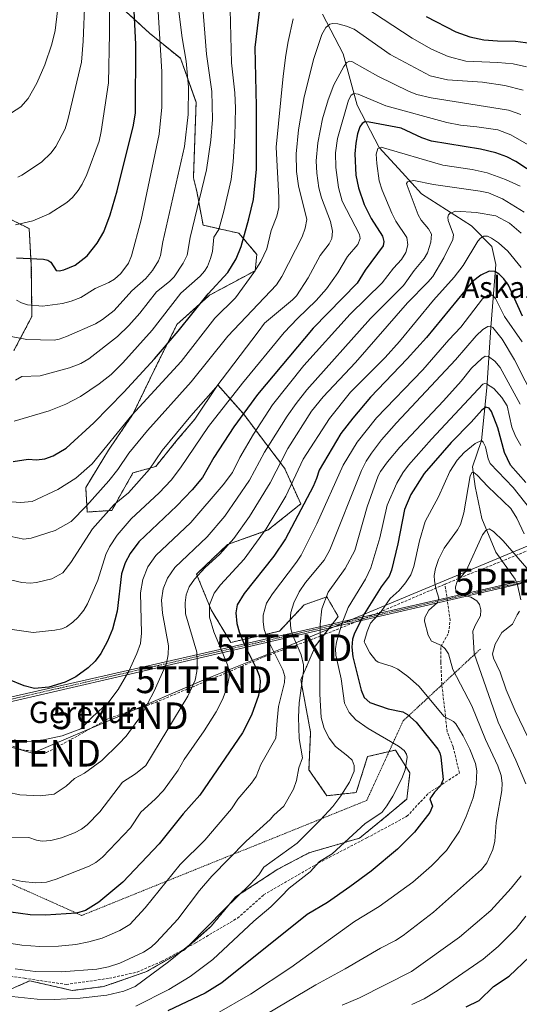
# Model space of a CAD drawing. Units: metres. Extents: x 647735 to 651182, y 4760099 to 4762486.
# Drawn here: x 648331 to 648518, y 4760477 to 4760846 of the extents above; entities that cross this region are included whole.
import ezdxf
from ezdxf.enums import TextEntityAlignment as Align

# ---------------------------------------------------------------- set-up
doc = ezdxf.new("R2010")
doc.units = ezdxf.units.M
doc.header["$MEASUREMENT"] = 0
for name, pattern in [('TRAZO_Y_PUNTO', [1, 0.5, -0.25, 0, -0.25]), ('TRAZOS', [0.75, 0.5, -0.25]), ('TRAZOSX2', [1.5, 1, -0.5])]:
    doc.linetypes.add(name, pattern=pattern)
doc.layers.get('0').update_dxf_attribs({"lineweight": 5})
for name, color, linetype, lineweight in [('Alambrada', 19, 'TRAZOS', 0), ('Arbolado forestal', 92, 'TRAZOS', 0), ('Arbolado forestal CxS', 92, 'Continuous', 0), ('Corriente artificial Cxs', 5, 'Continuous', 13), ('Corriente artificial eje', 142, 'TRAZO_Y_PUNTO', 0), ('Corriente artificial superficial', 5, 'Continuous', 13), ('Corriente natural lineal', 142, 'Continuous', 13), ('Curva de nivel maestra', 36, 'Continuous', 30), ('Curva de nivel normal', 36, 'Continuous', 0), ('Pastizal CxS', 92, 'Continuous', 0), ('Punto fluvial boca hidrográfica', 7, 'Continuous', 0), ('Senda', 19, 'TRAZOSX2', 0), ('Tendido', 6, 'Continuous', 0), ('Texto cartográfico', 19, 'Continuous', 0), ('Torre de tendido puntual', 7, 'Continuous', 0)]:
    doc.layers.add(name, color=color, linetype=linetype, lineweight=lineweight)
doc.styles.add('Arial', font='txt', dxfattribs={"height": 0.2})

# ---------------------------------------------------------------- blocks, each defined once
blk = doc.blocks.new('*U153')
at = {"layer": 'Arbolado forestal CxS', "color": 92, "linetype": 'Continuous', "lineweight": 0}
for points in [[(648327.4, 4760771.51, 905.6), (648334.73, 4760767.83, 904.16), (648335.55, 4760753.97, 898.49), (648335.77, 4760734.96, 893.47), (648329.05, 4760722.14, 888.19)], [(648326.1, 4760482.22, 810.59), (648334.95, 4760486.13, 813.11), (648350.86, 4760482.49, 811.02), (648362.63, 4760483.97, 811.36), (648378.51, 4760489.47, 810.8), (648392.56, 4760497.41, 809.59), (648402.94, 4760506.57, 809.22), (648412.1, 4760517.56, 809.78), (648427.98, 4760527.94, 808.34), (648439.58, 4760534.05, 807.31), (648458.51, 4760539.54, 803.85), (648468.28, 4760547.48, 803.68), (648476.22, 4760554.2, 803.24), (648477.44, 4760563.97, 804.19), (648471.95, 4760572.52, 805.53), (648461.56, 4760570.08, 808.25), (648457.29, 4760556.64, 808.53), (648446.3, 4760555.42, 811.21), (648439.58, 4760565.19, 813.87), (648440.19, 4760579.24, 812), (648436.53, 4760598.78, 815.04), (648442.02, 4760611.6, 810.56), (648447.22, 4760618.28, 807.5), (648448.43, 4760619.84, 806.83), (648450.57, 4760622.6, 805.89), (648446.3, 4760629.92, 809.36), (648437.75, 4760626.87, 812.77), (648428.59, 4760617.1, 816.68), (648410.27, 4760612.82, 827.19), (648402.94, 4760625.04, 829.34), (648397.45, 4760638.47, 835.12), (648409.05, 4760649.47, 834.64), (648424.32, 4760654.96, 828.84), (648436.53, 4760664.73, 825.17), (648430.42, 4760678.17, 833.29), (648420.65, 4760690.99, 843.67), (648415.16, 4760698.32, 849.55), (648405.39, 4760709.31, 859.8), (648396.84, 4760696.49, 858.79), (648390.12, 4760688.55, 858.66), (648382.18, 4760678.78, 858.8), (648373.63, 4760676.34, 861.57), (648365.69, 4760662.29, 858.93), (648356.53, 4760661.68, 863.27), (648355.92, 4760670.84, 867.44), (648364.47, 4760684.89, 868.67), (648373.63, 4760698.32, 869.35), (648382.18, 4760716.03, 873.16), (648390.12, 4760731.91, 875.94), (648402.33, 4760742.9, 873.88), (648419.43, 4760752.06, 869.95), (648420.04, 4760758.17, 871.58), (648413.32, 4760766.11, 876.08), (648399.89, 4760769.16, 883.17), (648397.51, 4760781.91, 885.56), (648396.29, 4760786.8, 886.85), (648397.29, 4760815.16, 888.31), (648391.39, 4760831.61, 890.89), (648379.85, 4760841.01, 897.02), (648369.59, 4760850.42, 902.02)]]:
    blk.add_polyline3d(points, dxfattribs=at)
blk = doc.blocks.new('5PFBOC')
blk.add_text('5PFBOC', height=10).set_placement((0, 0), align=Align.MIDDLE_CENTER)
blk = doc.blocks.new('*U255')
at = {"layer": 'Curva de nivel maestra', "color": 36, "linetype": 'Continuous', "lineweight": 30}
for points in [[(648328.69, 4760680.63, 875), (648334.38, 4760681.48, 875), (648337.52, 4760681.22, 875), (648340.64, 4760681.64, 875), (648343.69, 4760682.76, 875), (648348.65, 4760685.62, 875), (648359.02, 4760695.12, 875), (648370.21, 4760706.57, 875), (648381.73, 4760719.05, 875), (648390.61, 4760729.45, 875), (648401.78, 4760743.43, 875), (648409.22, 4760751.39, 875), (648412.35, 4760756.5, 875), (648414.13, 4760761.08, 875), (648417.09, 4760771.5, 875), (648418.78, 4760778.78, 875), (648419.97, 4760790.1, 875), (648419.94, 4760813.71, 875), (648419.42, 4760835.69, 875), (648422.2, 4760858.46, 875)], [(648483.44, 4760847.32, 875), (648494.65, 4760841.53, 875), (648499.83, 4760839.63, 875), (648505.12, 4760838.56, 875), (648510.19, 4760838.1, 875), (648517.01, 4760837.98, 875), (648524.47, 4760836.97, 875)]]:
    blk.add_polyline3d(points, dxfattribs=at)
blk = doc.blocks.new('*U258')
at = {"layer": 'Curva de nivel maestra', "color": 36, "linetype": 'Continuous', "lineweight": 30}
blk.add_polyline3d([(648519.64, 4760735.01, 825), (648514.35, 4760746.62, 825), (648512.6, 4760749.06, 825), (648510.89, 4760750.8, 825), (648509.18, 4760751.82, 825), (648507.13, 4760751.86, 825), (648503.94, 4760750.4, 825), (648500.8, 4760748.06, 825), (648483.63, 4760727.09, 825), (648476.41, 4760719.06, 825), (648462.65, 4760704.64, 825), (648455.97, 4760696.86, 825), (648451.58, 4760691.15, 825), (648443.38, 4760677.41, 825), (648442.46, 4760674.29, 825), (648441.14, 4760671.26, 825), (648430.73, 4760651.61, 825), (648426.42, 4760645.2, 825), (648415.27, 4760631.13, 825), (648412.67, 4760626.92, 825), (648412.19, 4760623.96, 825), (648412.58, 4760619.96, 825), (648413.39, 4760616.78, 825), (648415.37, 4760611.98, 825), (648419.96, 4760602.91, 825), (648420.88, 4760600.47, 825), (648421.24, 4760598.44, 825), (648421.21, 4760596.22, 825), (648420.64, 4760592.94, 825), (648418.09, 4760585.61, 825), (648414.7, 4760578.97, 825), (648398.64, 4760555.61, 825), (648392.44, 4760548.68, 825), (648383.4, 4760537.42, 825), (648369.78, 4760523.03, 825), (648360.84, 4760515.59, 825), (648355.86, 4760512.43, 825), (648352.51, 4760511.45, 825), (648340.8, 4760510.66, 825), (648335.11, 4760510.83, 825), (648327.82, 4760511.82, 825)], dxfattribs=at)
blk = doc.blocks.new('*U259')
at = {"layer": 'Curva de nivel maestra', "color": 36, "linetype": 'Continuous', "lineweight": 30}
blk.add_polyline3d([(648329.96, 4760756.89, 900), (648340.1, 4760756.44, 900), (648341.79, 4760755.96, 900), (648342.88, 4760755.2, 900), (648344.87, 4760752.17, 900), (648345.96, 4760751.98, 900), (648347.78, 4760752.34, 900), (648351.96, 4760754.1, 900), (648356.5, 4760757.57, 900), (648360.16, 4760762.4, 900), (648362.72, 4760766.65, 900), (648365.07, 4760772.98, 900), (648367.67, 4760782.03, 900), (648373.83, 4760806.56, 900), (648374.6, 4760811.19, 900), (648374.65, 4760836.87, 900), (648374, 4760851.8, 900)], dxfattribs=at)
blk = doc.blocks.new('*U263')
at = {"layer": 'Curva de nivel maestra', "color": 36, "linetype": 'Continuous', "lineweight": 30}
blk.add_polyline3d([(648525.48, 4760787.41, 850), (648517.07, 4760792.98, 850), (648513.71, 4760794.69, 850), (648509.62, 4760796.25, 850), (648503.87, 4760797.63, 850), (648485.45, 4760800.62, 850), (648481.85, 4760801.78, 850), (648474.09, 4760805.42, 850), (648462.17, 4760807.64, 850), (648460.57, 4760807.78, 850), (648459.48, 4760807.22, 850), (648458.65, 4760805.91, 850), (648457.76, 4760803.35, 850), (648457.1, 4760799.8, 850), (648456.83, 4760795.84, 850), (648457.16, 4760787.85, 850), (648458.13, 4760783.05, 850), (648460.3, 4760776.9, 850), (648462.95, 4760771.6, 850), (648467.14, 4760765.01, 850), (648467.62, 4760762.95, 850), (648467.33, 4760761.32, 850), (648460.64, 4760752.22, 850), (648457.59, 4760747.42, 850), (648441.2, 4760730.6, 850), (648420.24, 4760705.75, 850), (648411.4, 4760693.56, 850), (648403.98, 4760682.09, 850), (648399.64, 4760674.63, 850), (648395.87, 4760670.05, 850), (648390.04, 4760664.01, 850), (648375.78, 4760650.56, 850), (648372.54, 4760646.21, 850), (648370.67, 4760642.63, 850), (648369.37, 4760638.49, 850), (648367.7, 4760624.6, 850), (648365.94, 4760617.86, 850), (648364.05, 4760613.31, 850), (648361.64, 4760608.69, 850), (648359.5, 4760605.84, 850), (648356.91, 4760603.39, 850), (648352.26, 4760599.99, 850), (648348.17, 4760597.92, 850), (648342.1, 4760596.06, 850), (648336.77, 4760595.59, 850), (648332.82, 4760596.53, 850), (648326.79, 4760599.06, 850)], dxfattribs=at)
blk = doc.blocks.new('5TTEND')
blk.add_text('5TTEND', height=10).set_placement((0, 0), align=Align.MIDDLE_CENTER)

msp = doc.modelspace()

# ---------------------------------------------------------------- linework, layer by layer
at = {"layer": 'Alambrada', "color": 19, "linetype": 'TRAZOS', "lineweight": 0}
msp.add_polyline3d([(648249.49, 4760558.78, 832.28), (648279.57, 4760544.56, 825.58), (648312.17, 4760529.49, 830.27), (648354.46, 4760510.6, 824.75), (648461.23, 4760553.68, 807.48), (648474.89, 4760583.49, 804.1), (648503.85, 4760610.4, 800.26)], dxfattribs=at)
at = {"layer": 'Arbolado forestal', "color": 92, "linetype": 'TRAZOS', "lineweight": 0}
for points in [[(648369.59, 4760850.42, 902.02), (648379.85, 4760841.01, 897.02), (648391.39, 4760831.61, 890.89), (648397.29, 4760815.16, 888.31), (648396.29, 4760786.8, 886.84), (648397.51, 4760781.91, 885.56), (648399.89, 4760769.16, 883.17), (648413.32, 4760766.11, 876.08), (648420.04, 4760758.17, 871.58), (648419.43, 4760752.06, 869.95), (648402.33, 4760742.9, 873.88), (648390.12, 4760731.91, 875.94), (648382.18, 4760716.03, 873.16), (648373.63, 4760698.32, 869.35), (648364.47, 4760684.89, 868.67), (648355.92, 4760670.84, 867.44), (648356.53, 4760661.68, 863.27), (648365.69, 4760662.29, 858.93), (648373.63, 4760676.34, 861.57), (648382.18, 4760678.78, 858.8), (648390.12, 4760688.55, 858.66), (648396.84, 4760696.49, 858.79), (648405.38, 4760709.31, 859.8), (648415.16, 4760698.32, 849.55), (648420.65, 4760690.99, 843.67), (648430.42, 4760678.17, 833.29), (648436.53, 4760664.73, 825.17), (648424.32, 4760654.96, 828.84), (648409.05, 4760649.47, 834.64), (648397.44, 4760638.47, 835.12), (648402.94, 4760625.04, 829.34), (648410.27, 4760612.83, 827.19), (648428.59, 4760617.1, 816.68), (648437.75, 4760626.87, 812.77), (648446.3, 4760629.92, 809.36), (648450.57, 4760622.6, 805.89), (648448.43, 4760619.84, 806.83), (648447.83, 4760619.06, 807.16), (648447.22, 4760618.28, 807.5), (648445.28, 4760615.79, 808.47), (648442.02, 4760611.6, 810.56), (648436.53, 4760598.78, 815.04), (648440.19, 4760579.24, 812), (648439.58, 4760565.19, 813.87), (648446.3, 4760555.42, 811.21), (648457.29, 4760556.64, 808.53), (648461.56, 4760570.08, 808.25), (648469.61, 4760571.97, 806.09), (648471.95, 4760572.52, 805.53), (648477.44, 4760563.97, 804.19), (648476.22, 4760554.2, 803.24), (648468.28, 4760547.48, 803.68), (648458.51, 4760539.54, 803.85), (648439.58, 4760534.05, 807.31), (648427.98, 4760527.94, 808.34), (648412.1, 4760517.56, 809.78), (648402.94, 4760506.57, 809.22), (648393.86, 4760498.55, 809.5), (648392.56, 4760497.41, 809.59), (648378.51, 4760489.47, 810.79), (648362.63, 4760483.97, 811.36), (648350.86, 4760482.49, 811.02), (648334.95, 4760486.13, 813.11), (648326.1, 4760482.22, 810.59)], [(648329.05, 4760722.14, 888.19), (648335.77, 4760734.96, 893.47), (648335.55, 4760753.97, 898.49), (648334.73, 4760767.83, 904.16), (648327.4, 4760771.51, 905.6)]]:
    msp.add_polyline3d(points, dxfattribs=at)
at = {"layer": 'Corriente artificial Cxs', "color": 5, "linetype": 'Continuous', "lineweight": 13}
msp.add_polyline3d([(648518.64, 4760634.79, 782.27), (648186.24, 4760557.95, 781.51), (648184.88, 4760559.83, 782.6), (648521.48, 4760636.47, 783), (648518.64, 4760634.79, 782.27)], close=True, dxfattribs=at)
at = {"layer": 'Corriente artificial eje', "color": 142, "linetype": 'TRAZO_Y_PUNTO', "lineweight": 0}
msp.add_polyline3d([(648519.79, 4760635.47, 782.53), (648517.58, 4760634.89, 782.17), (648516.53, 4760634.62, 782.02), (648510.91, 4760633.54, 781.88), (648199.27, 4760562.03, 782.8), (648194.45, 4760560.89, 781.33), (648189.9, 4760559.82, 781.27), (648187.82, 4760559.19, 781.57), (648185.92, 4760558.39, 781.75)], dxfattribs=at)
at = {"layer": 'Corriente artificial superficial', "color": 5, "linetype": 'Continuous', "lineweight": 13}
for points in [[(648184.88, 4760559.83, 782.6), (648521.48, 4760636.47, 783)], [(648518.64, 4760634.79, 782.27), (648186.24, 4760557.95, 781.51)]]:
    msp.add_polyline3d(points, dxfattribs=at)
at = {"layer": 'Corriente natural lineal', "color": 142, "linetype": 'Continuous', "lineweight": 13}
msp.add_polyline3d([(648444.69, 4760848.17, 866.4), (648452.39, 4760833.26, 861.18), (648457.68, 4760814.03, 852.38), (648465.85, 4760798.16, 844.72), (648474.45, 4760788.79, 841.18), (648481.72, 4760780.85, 838.75), (648500.47, 4760768.83, 831.77), (648508.16, 4760761.14, 828.7), (648509.61, 4760754.41, 826.24), (648507.68, 4760730.85, 814.82), (648506.24, 4760708.25, 803.86), (648504.26, 4760688.43, 795.39), (648500.9, 4760678.61, 791.11), (648501.91, 4760671.22, 788.44), (648504.32, 4760659.2, 786.12), (648509.61, 4760646.7, 783.25), (648516.82, 4760636.6, 782.32), (648517.58, 4760634.89, 782.17), (648518.92, 4760628.74, 780.7)], dxfattribs=at)
at = {"layer": 'Curva de nivel maestra', "color": 36, "linetype": 'Continuous', "lineweight": 30}
for points in [[(648520.83, 4760672.8, 800), (648515.07, 4760679.2, 800), (648512.89, 4760683.93, 800), (648510.3, 4760693.27, 800), (648507.97, 4760699.32, 800), (648507.15, 4760700.63, 800), (648505.8, 4760700.96, 800), (648504.37, 4760699.88, 800), (648500.38, 4760695.36, 800), (648492.9, 4760687.73, 800), (648482.78, 4760676.09, 800), (648477.73, 4760668.31, 800), (648475.35, 4760662.68, 800), (648472.87, 4760649.76, 800), (648470.53, 4760639.88, 800), (648469.6, 4760637.68, 800), (648466.67, 4760633.7, 800), (648460.44, 4760623.64, 800), (648456.67, 4760616.37, 800), (648455.91, 4760614.1, 800), (648455.69, 4760611.11, 800), (648456.08, 4760607.42, 800), (648459.13, 4760594.97, 800), (648460.27, 4760592.22, 800), (648462.4, 4760590.41, 800), (648469.23, 4760587.92, 800), (648474.72, 4760586.81, 800), (648476.48, 4760585.8, 800), (648479.76, 4760582.98, 800), (648487.83, 4760572.87, 800), (648488.63, 4760571.46, 800), (648489.04, 4760569.93, 800), (648489.88, 4760561.57, 800), (648488.92, 4760559.17, 800), (648486.64, 4760556.76, 800), (648484.87, 4760554.32, 800), (648485.9, 4760551.57, 800), (648484.82, 4760549.18, 800), (648479.08, 4760541.8, 800), (648472.81, 4760535.37, 800), (648462.89, 4760527.24, 800), (648454.84, 4760521.29, 800), (648446.51, 4760515.45, 800), (648438.92, 4760510.96, 800), (648406.91, 4760485.3, 800), (648400.65, 4760481.47, 800), (648386.72, 4760474.88, 800)], [(648498.54, 4760476.32, 775), (648503.37, 4760478.72, 775), (648508.69, 4760483.95, 775), (648514.61, 4760487.8, 775), (648529.85, 4760502.3, 775)]]:
    msp.add_polyline3d(points, dxfattribs=at)
at = {"layer": 'Curva de nivel normal', "color": 36, "linetype": 'Continuous', "lineweight": 0}
for points in [[(648327.5, 4761036.41, 910), (648333.61, 4761020.31, 910), (648337.28, 4761012.22, 910), (648341.58, 4761003.97, 910), (648342.7, 4761000.49, 910), (648347.43, 4760980.9, 910), (648350.44, 4760961.24, 910), (648353.35, 4760936.69, 910), (648356.17, 4760905.67, 910), (648355.55, 4760853.64, 910), (648354.96, 4760838, 910), (648354.32, 4760830.14, 910), (648349.24, 4760808.58, 910), (648348.19, 4760805.25, 910), (648344.7, 4760798.56, 910), (648343.04, 4760796.23, 910), (648339.31, 4760792.68, 910), (648332.02, 4760787.88, 910), (648330.46, 4760787.13, 910)], [(648329.58, 4761007.48, 915), (648332.56, 4760999.93, 915), (648334.25, 4760994.72, 915), (648338.29, 4760978.34, 915), (648339.83, 4760965.54, 915), (648341.5, 4760955.48, 915), (648342.03, 4760946.68, 915), (648343.73, 4760932.84, 915), (648346.5, 4760895.99, 915), (648346, 4760857.97, 915), (648345.41, 4760849.39, 915), (648344.46, 4760841.97, 915), (648343.25, 4760836.86, 915), (648340.57, 4760829.18, 915), (648337.63, 4760822.31, 915), (648334.42, 4760816.54, 915), (648331.6, 4760813.45, 915), (648328.13, 4760811.21, 915)], [(648364.68, 4760869.65, 905), (648364.87, 4760840.89, 905), (648364.49, 4760822.39, 905), (648361.77, 4760804.15, 905), (648360.94, 4760800.52, 905), (648356.35, 4760788.13, 905), (648354.65, 4760784.5, 905), (648353.16, 4760782.12, 905), (648351.01, 4760779.54, 905), (648348.85, 4760777.64, 905), (648342.2, 4760773.31, 905), (648336.13, 4760770.69, 905), (648329.56, 4760769.3, 905)], [(648382.28, 4760861.52, 895), (648384.5, 4760826.58, 895), (648384.45, 4760813.37, 895), (648383.41, 4760803.16, 895), (648376.74, 4760771.16, 895), (648373.1, 4760757.59, 895), (648371.91, 4760754.84, 895), (648369.07, 4760751, 895), (648366.72, 4760748.94, 895), (648364.58, 4760747.62, 895), (648359.51, 4760745.36, 895), (648354.05, 4760742.07, 895), (648350.49, 4760740.66, 895), (648347.19, 4760739.81, 895), (648339.8, 4760738.77, 895), (648334.1, 4760739.32, 895), (648331.89, 4760740.03, 895), (648330.05, 4760741.04, 895)], [(648453.24, 4760855.65, 870), (648478.2, 4760839.18, 870), (648485.44, 4760835.08, 870), (648491.74, 4760832.24, 870), (648498.36, 4760830.59, 870), (648510.32, 4760830.08, 870), (648516.05, 4760829.48, 870), (648521.06, 4760828.44, 870)], [(648399.74, 4760851.97, 885), (648401.15, 4760833.16, 885), (648403.23, 4760819.17, 885), (648403.4, 4760808.66, 885), (648402.76, 4760800.95, 885), (648401.25, 4760789.79, 885), (648395.11, 4760764.56, 885), (648393.91, 4760757.93, 885), (648392.45, 4760754.87, 885), (648389.05, 4760749.82, 885), (648387.37, 4760748.07, 885), (648382.42, 4760744.1, 885), (648376.24, 4760736.22, 885), (648372.06, 4760731.53, 885), (648367.79, 4760727.48, 885), (648357.07, 4760719.03, 885), (648354.14, 4760717.35, 885), (648349.81, 4760715.67, 885), (648338.87, 4760712.73, 885), (648332.05, 4760712.49, 885), (648329.58, 4760711.05, 885)], [(648390.84, 4760849.18, 890), (648392.02, 4760839.32, 890), (648393.61, 4760830.5, 890), (648394.41, 4760820.81, 890), (648394.38, 4760810.55, 890), (648392.98, 4760798.59, 890), (648384.86, 4760762.9, 890), (648383.95, 4760757.79, 890), (648383.24, 4760755.76, 890), (648380.97, 4760752.17, 890), (648378.47, 4760749.2, 890), (648373.15, 4760744.57, 890), (648366.53, 4760737.17, 890), (648362.25, 4760733.73, 890), (648359.58, 4760732.21, 890), (648348.78, 4760727.44, 890), (648346.02, 4760726.42, 890), (648344.09, 4760726.11, 890), (648333.83, 4760726.28, 890), (648325.41, 4760727.88, 890)], [(648410.05, 4760849.83, 880), (648410.53, 4760829.87, 880), (648411.75, 4760818.74, 880), (648412.07, 4760812.88, 880), (648411.82, 4760802.42, 880), (648411.21, 4760792.81, 880), (648410.43, 4760786.16, 880), (648407.66, 4760774.37, 880), (648405.86, 4760767.46, 880), (648403.91, 4760764.61, 880), (648403.42, 4760759.3, 880), (648402.73, 4760756.62, 880), (648401.51, 4760753.65, 880), (648400.4, 4760751.85, 880), (648398.79, 4760750.05, 880), (648391.56, 4760743.64, 880), (648380.79, 4760729.84, 880), (648369.88, 4760717.53, 880), (648365.42, 4760713.17, 880), (648360.98, 4760709.75, 880), (648353.94, 4760704.98, 880), (648348.44, 4760702.04, 880), (648342.24, 4760699.59, 880), (648329.17, 4760695.72, 880)], [(648326.47, 4760665.58, 870), (648331.55, 4760665.31, 870), (648335.82, 4760665.57, 870), (648345.49, 4760670.12, 870), (648352.24, 4760674.32, 870), (648358.41, 4760679.74, 870), (648373.26, 4760697.95, 870), (648391.64, 4760718.12, 870), (648404.29, 4760734.28, 870), (648412, 4760741.93, 870), (648418.97, 4760751.33, 870), (648421.58, 4760755.51, 870), (648423.74, 4760760.25, 870), (648425.47, 4760767.09, 870), (648427.56, 4760772.45, 870), (648428.25, 4760775.74, 870), (648428.35, 4760779.51, 870), (648427.33, 4760798.31, 870), (648429.97, 4760824.96, 870), (648430.86, 4760832.76, 870), (648431.78, 4760837.86, 870), (648433.71, 4760846.34, 870)], [(648327.94, 4760652.55, 865), (648332.73, 4760651.54, 865), (648335.54, 4760651.85, 865), (648344.51, 4760654.82, 865), (648350.45, 4760658.14, 865), (648356.23, 4760663.98, 865), (648364.61, 4760673.38, 865), (648367.96, 4760677.55, 865), (648372.1, 4760683.71, 865), (648379.12, 4760692.21, 865), (648395.4, 4760710.42, 865), (648409.14, 4760727.51, 865), (648427.46, 4760746.74, 865), (648429.46, 4760749.89, 865), (648436.98, 4760764.76, 865), (648438.2, 4760768.05, 865), (648438.8, 4760771.28, 865), (648435.67, 4760783.88, 865), (648434.89, 4760789.27, 865), (648434.79, 4760795.78, 865), (648435.7, 4760804.8, 865), (648437.78, 4760817.13, 865), (648441.42, 4760831.53, 865), (648444.44, 4760840.47, 865), (648445.93, 4760843.17, 865), (648447.38, 4760844.4, 865), (648448.51, 4760844.68, 865), (648450.34, 4760844.52, 865), (648453.61, 4760843.69, 865), (648456.48, 4760842.54, 865), (648470, 4760833.08, 865), (648485.03, 4760825.01, 865), (648491.47, 4760823.56, 865), (648504.58, 4760822.72, 865), (648512.95, 4760821.44, 865), (648519.88, 4760819.7, 865)], [(648328.22, 4760636.17, 860), (648331.98, 4760635.29, 860), (648335.1, 4760635.04, 860), (648337.52, 4760635.24, 860), (648343.24, 4760636.63, 860), (648347.39, 4760638.96, 860), (648350.32, 4760642.78, 860), (648358.43, 4760655.39, 860), (648366.53, 4760664.45, 860), (648371.99, 4760668.93, 860), (648379.87, 4760677.68, 860), (648384.6, 4760684.74, 860), (648395.38, 4760697.77, 860), (648404.64, 4760708.29, 860), (648420.57, 4760729.13, 860), (648422.93, 4760732.46, 860), (648433.39, 4760741.14, 860), (648434.88, 4760742.68, 860), (648439.33, 4760749.45, 860), (648443.82, 4760757.7, 860), (648447.11, 4760762.09, 860), (648448.15, 4760764.1, 860), (648448.35, 4760766.93, 860), (648447.65, 4760770.52, 860), (648444.24, 4760779.4, 860), (648443.26, 4760783.13, 860), (648442.5, 4760788.55, 860), (648442.26, 4760793.19, 860), (648442.91, 4760799.89, 860), (648444.68, 4760808.9, 860), (648446.73, 4760816.11, 860), (648448.96, 4760821.64, 860), (648452.61, 4760828.5, 860), (648453.73, 4760829.98, 860), (648454.73, 4760830.59, 860), (648455.66, 4760830.36, 860), (648465.37, 4760824.98, 860), (648477.15, 4760819.14, 860), (648480, 4760818.04, 860), (648485.33, 4760816.81, 860), (648514.32, 4760812.22, 860), (648518.99, 4760810.58, 860)], [(648327.51, 4760617.87, 855), (648336.27, 4760616.52, 855), (648344.41, 4760617.44, 855), (648346.92, 4760617.96, 855), (648348.69, 4760618.74, 855), (648351.13, 4760620.42, 855), (648353.1, 4760622.25, 855), (648355.18, 4760624.89, 855), (648356.59, 4760627.35, 855), (648360.51, 4760636.21, 855), (648363.41, 4760645.83, 855), (648364.83, 4760648.67, 855), (648367.68, 4760653.03, 855), (648373.01, 4760659.16, 855), (648383.4, 4760668.85, 855), (648387.94, 4760673.64, 855), (648391.4, 4760678.23, 855), (648401.95, 4760693.72, 855), (648414.74, 4760709.98, 855), (648430.33, 4760728.86, 855), (648435.32, 4760734.2, 855), (648442.28, 4760740.9, 855), (648446.12, 4760745.29, 855), (648450.39, 4760751.23, 855), (648454.02, 4760757.36, 855), (648457.95, 4760761.92, 855), (648458.81, 4760764.16, 855), (648458.55, 4760765.66, 855), (648452.07, 4760778.06, 855), (648450.66, 4760783.19, 855), (648449.6, 4760790.75, 855), (648449.55, 4760796.25, 855), (648450.26, 4760801.57, 855), (648454.44, 4760815.91, 855), (648455.4, 4760817.83, 855), (648456.45, 4760818.41, 855), (648458.03, 4760818.17, 855), (648468.42, 4760813.81, 855), (648491.27, 4760807.54, 855), (648496.36, 4760806.56, 855), (648502.54, 4760806, 855), (648510.36, 4760804.82, 855), (648515.26, 4760802.9, 855), (648525.23, 4760797.19, 855)], [(648329.08, 4760576.31, 845), (648333.08, 4760575.57, 845), (648340.1, 4760576.42, 845), (648347.05, 4760577.87, 845), (648354.15, 4760580.48, 845), (648358.74, 4760585.24, 845), (648364.28, 4760590.08, 845), (648368.12, 4760595.2, 845), (648372.08, 4760602.12, 845), (648375.12, 4760608.71, 845), (648376.43, 4760612.43, 845), (648376.78, 4760616.34, 845), (648376.45, 4760631.43, 845), (648377.38, 4760636.46, 845), (648379.18, 4760641.12, 845), (648382.15, 4760645.38, 845), (648395.31, 4760657.7, 845), (648407.4, 4760671.83, 845), (648410.99, 4760676.47, 845), (648413.66, 4760682.1, 845), (648418.74, 4760690.8, 845), (648425.98, 4760701.81, 845), (648437.67, 4760716.5, 845), (648455.08, 4760735.84, 845), (648466.96, 4760747.54, 845), (648471.29, 4760753.02, 845), (648474.3, 4760756.27, 845), (648475.89, 4760758.9, 845), (648476.68, 4760761.7, 845), (648476.22, 4760764.55, 845), (648472.17, 4760770.64, 845), (648470.59, 4760773.64, 845), (648467.02, 4760782.17, 845), (648465.92, 4760785.76, 845), (648464.96, 4760792.18, 845), (648464.82, 4760795.65, 845), (648465.35, 4760797.79, 845), (648466.66, 4760798.3, 845), (648489.79, 4760791.59, 845), (648500.7, 4760789.95, 845), (648506.32, 4760788.66, 845), (648513.23, 4760786.28, 845), (648518.75, 4760783.72, 845)], [(648326.61, 4760556.78, 840), (648331.23, 4760555.77, 840), (648338.81, 4760555.4, 840), (648344.17, 4760556.06, 840), (648348.64, 4760558.99, 840), (648351.68, 4760561.84, 840), (648355.45, 4760563.92, 840), (648362.02, 4760568.6, 840), (648368.36, 4760574.86, 840), (648371.08, 4760577.77, 840), (648376.84, 4760585.56, 840), (648381.58, 4760594.56, 840), (648386.15, 4760604.96, 840), (648386.81, 4760608.33, 840), (648386.94, 4760611.51, 840), (648384.75, 4760623.76, 840), (648384.31, 4760628.69, 840), (648384.94, 4760632.89, 840), (648386.56, 4760636.93, 840), (648389.32, 4760640.88, 840), (648401.5, 4760652.41, 840), (648408.11, 4760660.18, 840), (648417.34, 4760673.64, 840), (648422.9, 4760684.11, 840), (648431.44, 4760697.54, 840), (648434.75, 4760702.39, 840), (648438.76, 4760707.48, 840), (648462.65, 4760734.15, 840), (648474.96, 4760746.48, 840), (648479.02, 4760752.17, 840), (648482.79, 4760756.67, 840), (648483.97, 4760758.71, 840), (648485.31, 4760762.72, 840), (648485.49, 4760765.72, 840), (648484.4, 4760767.74, 840), (648481.58, 4760770.98, 840), (648480.5, 4760773.01, 840), (648476.36, 4760784.03, 840), (648476.19, 4760784.78, 840), (648476.51, 4760785.37, 840), (648478.9, 4760785.82, 840), (648486.22, 4760784.34, 840), (648503.75, 4760781.88, 840), (648506.88, 4760781.18, 840), (648512.16, 4760779.01, 840), (648520.26, 4760774, 840)], [(648325.72, 4760539.69, 835), (648334.59, 4760539.82, 835), (648337.54, 4760538.73, 835), (648339.56, 4760538.42, 835), (648342.88, 4760538.69, 835), (648346.8, 4760539.66, 835), (648351.71, 4760541.52, 835), (648354.37, 4760542.96, 835), (648356.5, 4760544.56, 835), (648361.23, 4760549.41, 835), (648369.73, 4760560.52, 835), (648374.61, 4760563.64, 835), (648378.49, 4760566.7, 835), (648394.2, 4760592.73, 835), (648396.98, 4760598.69, 835), (648397.56, 4760601.93, 835), (648397.73, 4760605.47, 835), (648397.6, 4760609.25, 835), (648393.33, 4760623.52, 835), (648393.19, 4760627.73, 835), (648393.61, 4760630.71, 835), (648394.69, 4760633.61, 835), (648396.68, 4760636.54, 835), (648400.59, 4760640.73, 835), (648406.15, 4760645.94, 835), (648411.44, 4760651.78, 835), (648417.34, 4760660.03, 835), (648425, 4760672.6, 835), (648431.63, 4760685.44, 835), (648440.52, 4760699.47, 835), (648444.92, 4760704.79, 835), (648457.01, 4760717.67, 835), (648476.55, 4760740.01, 835), (648484.14, 4760747.71, 835), (648485.95, 4760749.93, 835), (648490.09, 4760756.9, 835), (648493.53, 4760763.75, 835), (648493.75, 4760765.52, 835), (648491.73, 4760770.92, 835), (648491.58, 4760772.07, 835), (648491.85, 4760772.97, 835), (648492.53, 4760773.67, 835), (648494.56, 4760774.33, 835), (648502.19, 4760773.87, 835), (648509.59, 4760772.62, 835), (648514.72, 4760769.91, 835), (648519.15, 4760766.07, 835)], [(648325.38, 4760524.87, 830), (648332.1, 4760523.32, 830), (648337.24, 4760522.8, 830), (648341.26, 4760523.1, 830), (648344.88, 4760524.17, 830), (648357.22, 4760529.05, 830), (648359.67, 4760530.41, 830), (648362.23, 4760532.38, 830), (648372.73, 4760543.4, 830), (648376.61, 4760549.3, 830), (648381.95, 4760554.09, 830), (648385.09, 4760557.44, 830), (648390.52, 4760564.97, 830), (648392.86, 4760569.06, 830), (648400.31, 4760579.74, 830), (648404.77, 4760586.89, 830), (648407.24, 4760591.47, 830), (648408.98, 4760596.06, 830), (648409.64, 4760599.93, 830), (648409.55, 4760602.58, 830), (648409.1, 4760604.45, 830), (648403.9, 4760616.83, 830), (648402.37, 4760622.27, 830), (648402.34, 4760626.87, 830), (648404.04, 4760631.32, 830), (648406.46, 4760634.41, 830), (648415.35, 4760643.99, 830), (648423.58, 4760655.39, 830), (648430.96, 4760667.59, 830), (648437.41, 4760681.47, 830), (648447.23, 4760696.67, 830), (648455.14, 4760706.6, 830), (648468.19, 4760719.54, 830), (648473.55, 4760725.61, 830), (648486.22, 4760741.03, 830), (648494, 4760749.59, 830), (648497.34, 4760754.02, 830), (648502.83, 4760763.09, 830), (648503.91, 4760764.31, 830), (648505.09, 4760765.03, 830), (648506.48, 4760764.98, 830), (648507.96, 4760764.28, 830), (648510.58, 4760762.51, 830), (648514.06, 4760759.42, 830), (648519.12, 4760753.22, 830)], [(648326.38, 4760500.32, 820), (648331.96, 4760499.43, 820), (648338.79, 4760498.99, 820), (648345.79, 4760499.09, 820), (648352.27, 4760499.76, 820), (648357.11, 4760500.66, 820), (648362.11, 4760502.13, 820), (648368.77, 4760505.01, 820), (648372.43, 4760507.22, 820), (648378.22, 4760513.47, 820), (648391.33, 4760529.74, 820), (648400.6, 4760538.83, 820), (648410.59, 4760550.53, 820), (648412.97, 4760554.2, 820), (648418.11, 4760560.08, 820), (648419.82, 4760562.58, 820), (648421.61, 4760567.07, 820), (648427.14, 4760576.99, 820), (648427.66, 4760583.65, 820), (648428.16, 4760588.86, 820), (648430.38, 4760597.82, 820), (648430.6, 4760600.04, 820), (648429.73, 4760602.63, 820), (648424.3, 4760613.53, 820), (648422.83, 4760617.66, 820), (648422.4, 4760620.59, 820), (648422.47, 4760623.05, 820), (648423.64, 4760627.54, 820), (648425.87, 4760631.08, 820), (648434.94, 4760642.86, 820), (648436.68, 4760645.58, 820), (648442.58, 4760657.26, 820), (648452.4, 4760679.24, 820), (648457.61, 4760687.82, 820), (648464.9, 4760697.01, 820), (648482.26, 4760714.99, 820), (648491.96, 4760726.18, 820), (648496.5, 4760730.97, 820), (648504.56, 4760741.48, 820), (648506.59, 4760742.93, 820), (648508.4, 4760742.88, 820), (648509.52, 4760741.68, 820), (648512.91, 4760734.85, 820), (648519.49, 4760725.42, 820)], [(648329.52, 4760490.61, 815), (648337.04, 4760489.64, 815), (648346.67, 4760489.44, 815), (648360.15, 4760490.46, 815), (648364.52, 4760491.37, 815), (648368.71, 4760492.7, 815), (648377.55, 4760496.83, 815), (648380.44, 4760498.75, 815), (648382.46, 4760500.55, 815), (648390.4, 4760509.26, 815), (648398.55, 4760519.89, 815), (648403.14, 4760525.31, 815), (648416.1, 4760538.44, 815), (648424.99, 4760546.48, 815), (648426.36, 4760548.14, 815), (648430.17, 4760551.52, 815), (648433.76, 4760557.87, 815), (648434.88, 4760561.08, 815), (648435.82, 4760565.82, 815), (648437.15, 4760569.65, 815), (648435.97, 4760576.83, 815), (648435.65, 4760584.84, 815), (648435.88, 4760590.17, 815), (648437.48, 4760602.06, 815), (648437.51, 4760604.49, 815), (648436.71, 4760608.19, 815), (648433.54, 4760615.42, 815), (648432.79, 4760617.92, 815), (648432.49, 4760621.19, 815), (648432.81, 4760624.04, 815), (648433.88, 4760627.64, 815), (648435.91, 4760631.8, 815), (648438.32, 4760635.27, 815), (648445.28, 4760643.71, 815), (648447.44, 4760647.57, 815), (648459.27, 4760677.28, 815), (648461.01, 4760680.7, 815), (648462.98, 4760683.7, 815), (648466.8, 4760688.68, 815), (648472.36, 4760695.12, 815), (648494.43, 4760718.67, 815), (648502.23, 4760727.61, 815), (648504.7, 4760730.01, 815), (648506.62, 4760731.19, 815), (648507.46, 4760731.27, 815), (648508.52, 4760730.75, 815), (648512.03, 4760726.4, 815), (648516.64, 4760718.64, 815), (648524.57, 4760703.01, 815)], [(648328.27, 4760480.25, 810), (648337.8, 4760479.29, 810), (648344.11, 4760479.12, 810), (648353.88, 4760479.64, 810), (648363.87, 4760480.75, 810), (648370.18, 4760482.22, 810), (648374.43, 4760483.98, 810), (648387, 4760493.18, 810), (648394.83, 4760499.53, 810), (648407.75, 4760512.78, 810), (648417.57, 4760522.26, 810), (648420.75, 4760525.82, 810), (648422.7, 4760528.68, 810), (648435.22, 4760537.73, 810), (648443.91, 4760546.38, 810), (648448.49, 4760551.4, 810), (648451.55, 4760555.41, 810), (648454.71, 4760560.57, 810), (648456.5, 4760564.66, 810), (648456.56, 4760566.8, 810), (648455.71, 4760568.69, 810), (648454.17, 4760570.3, 810), (648449.51, 4760573.93, 810), (648447.12, 4760576.95, 810), (648445.31, 4760580.57, 810), (648444.1, 4760584.76, 810), (648443.62, 4760593.51, 810), (648443.81, 4760619.65, 810), (648444.41, 4760625.47, 810), (648446.81, 4760631.73, 810), (648453.12, 4760640.56, 810), (648456.73, 4760647.22, 810), (648461.39, 4760663.65, 810), (648465.55, 4760675.26, 810), (648466.41, 4760676.88, 810), (648468.98, 4760680.5, 810), (648473.58, 4760685.94, 810), (648489.95, 4760703.3, 810), (648496.56, 4760710.64, 810), (648500.46, 4760715.55, 810), (648504.34, 4760719.22, 810), (648505.64, 4760720.02, 810), (648506.8, 4760719.9, 810), (648509.27, 4760718.14, 810), (648511.17, 4760715.84, 810), (648518.68, 4760702.12, 810)], [(648374.68, 4760476.66, 805), (648387.05, 4760482.84, 805), (648395.03, 4760487.75, 805), (648403.57, 4760494.04, 805), (648418.98, 4760508.42, 805), (648425.24, 4760513.81, 805), (648429.14, 4760517.73, 805), (648432.2, 4760520.85, 805), (648440.01, 4760526.92, 805), (648443.55, 4760530.82, 805), (648448.24, 4760533.7, 805), (648460.67, 4760544.99, 805), (648466.86, 4760549.18, 805), (648468.78, 4760551.59, 805), (648470.95, 4760555.24, 805), (648474.34, 4760561.86, 805), (648475.6, 4760565.08, 805), (648476.34, 4760569.87, 805), (648476.12, 4760571, 805), (648475.25, 4760572.38, 805), (648473.19, 4760574.01, 805), (648461.79, 4760580.65, 805), (648457.16, 4760583.88, 805), (648454.6, 4760586.55, 805), (648452.89, 4760590.08, 805), (648451.68, 4760599.19, 805), (648449.63, 4760608.03, 805), (648449.5, 4760610.43, 805), (648449.88, 4760612.96, 805), (648451.94, 4760619.85, 805), (648454.22, 4760625.98, 805), (648460.74, 4760636.58, 805), (648462.79, 4760640.75, 805), (648466.13, 4760651.99, 805), (648468.93, 4760664.21, 805), (648472.49, 4760672.46, 805), (648474.72, 4760676.33, 805), (648476.92, 4760679.19, 805), (648485.54, 4760689, 805), (648504.79, 4760709.59, 805), (648505.43, 4760709.87, 805), (648506.09, 4760709.74, 805), (648508.83, 4760707.94, 805), (648511.82, 4760704.55, 805), (648513.86, 4760701.45, 805), (648515.55, 4760693.48, 805), (648516.94, 4760690.11, 805), (648518.95, 4760686.6, 805)], [(648527.02, 4760657.09, 795), (648516.1, 4760670.85, 795), (648507.51, 4760679.92, 795), (648506.69, 4760681.65, 795), (648505.77, 4760686.15, 795), (648504.91, 4760687.89, 795), (648504.27, 4760688.43, 795), (648501.88, 4760687.37, 795), (648497.7, 4760684.01, 795), (648495.15, 4760681.11, 795), (648492.42, 4760676.9, 795), (648488.14, 4760667.4, 795), (648483.1, 4760658.13, 795), (648481, 4760650.84, 795), (648478.82, 4760641.32, 795), (648477.7, 4760638.1, 795), (648475.78, 4760635.14, 795), (648473.32, 4760632.24, 795), (648470.07, 4760629.26, 795), (648466.59, 4760624.48, 795), (648462.64, 4760620, 795), (648461.35, 4760616.97, 795), (648460.33, 4760613.08, 795), (648460.47, 4760612.51, 795), (648462.4, 4760608.9, 795), (648464.61, 4760606.04, 795), (648465.5, 4760605.46, 795), (648470.81, 4760603.81, 795), (648472.86, 4760602.86, 795), (648476.66, 4760600.13, 795), (648480.71, 4760596.42, 795), (648490.19, 4760585.09, 795), (648493.71, 4760583.23, 795), (648494.62, 4760582.35, 795), (648497.38, 4760577.84, 795), (648499.9, 4760572.82, 795), (648502, 4760567.5, 795), (648502.51, 4760564.8, 795), (648502.28, 4760559.71, 795), (648501.13, 4760554.69, 795), (648498.5, 4760547.6, 795), (648495.94, 4760542.2, 795), (648491.07, 4760534.98, 795), (648485.52, 4760529.12, 795), (648478.52, 4760523.11, 795), (648465.9, 4760513.94, 795), (648456.69, 4760508.27, 795), (648432.78, 4760491.1, 795), (648417.71, 4760481.14, 795), (648405.01, 4760473.82, 795)], [(648520.2, 4760653.46, 790), (648517.52, 4760659.35, 790), (648515.18, 4760662.99, 790), (648506.55, 4760671.22, 790), (648502.58, 4760675.45, 790), (648501.36, 4760676.43, 790), (648500.73, 4760676.57, 790), (648500.01, 4760675.22, 790), (648497.57, 4760661.33, 790), (648496.39, 4760657.03, 790), (648495.27, 4760654.96, 790), (648490.24, 4760648.15, 790), (648488.16, 4760643.92, 790), (648486.98, 4760640.52, 790), (648486.54, 4760637.93, 790), (648486.58, 4760635.89, 790), (648487.11, 4760633.08, 790), (648488.28, 4760629.44, 790), (648487.67, 4760627.68, 790), (648484.52, 4760624.92, 790), (648482.94, 4760622.21, 790), (648482.91, 4760620.75, 790), (648484.19, 4760615.55, 790), (648485.56, 4760613.29, 790), (648489.22, 4760611.66, 790), (648490.62, 4760610.39, 790), (648491.81, 4760608.63, 790), (648493.51, 4760602.68, 790), (648500.57, 4760589.13, 790), (648505.76, 4760576.54, 790), (648510.3, 4760566.68, 790), (648511.58, 4760562.95, 790), (648511.96, 4760560.12, 790), (648511.83, 4760557.44, 790), (648509.68, 4760545.35, 790), (648509.25, 4760538.39, 790), (648508.46, 4760535.33, 790), (648506.17, 4760530.27, 790), (648504.26, 4760527.85, 790), (648486.22, 4760511.77, 790), (648474.85, 4760503.11, 790), (648472.07, 4760501.23, 790), (648466.37, 4760498.4, 790), (648453.19, 4760490.55, 790), (648442.18, 4760484.65, 790), (648419.99, 4760471.45, 790)], [(648522.85, 4760638.79, 785), (648512.33, 4760650.95, 785), (648508.76, 4760654.33, 785), (648507.1, 4760655.41, 785), (648505.87, 4760654.82, 785), (648504.64, 4760653.09, 785), (648498.49, 4760639.69, 785), (648495.17, 4760635.61, 785), (648494.49, 4760633.71, 785), (648494.65, 4760631.9, 785), (648495.48, 4760630.96, 785), (648500.25, 4760629.77, 785), (648502.47, 4760628.46, 785), (648503.49, 4760627, 785), (648504.03, 4760625.06, 785), (648503.82, 4760622.78, 785), (648501.8, 4760619.16, 785), (648501.01, 4760617.06, 785), (648501.5, 4760608.72, 785), (648510.51, 4760583.01, 785), (648517.12, 4760568.81, 785), (648520.87, 4760559.88, 785)], [(648518.5, 4760624.58, 780), (648517.54, 4760623.23, 780), (648515.91, 4760619.7, 780), (648511.85, 4760616.58, 780), (648509.32, 4760612.16, 780), (648508.37, 4760608.56, 780), (648508.7, 4760606.97, 780), (648511.24, 4760601.76, 780), (648513.53, 4760595.14, 780), (648516.8, 4760587.21, 780), (648526.46, 4760567.29, 780)], [(648519.15, 4760525.45, 785), (648515.4, 4760520.76, 785), (648507.74, 4760512.44, 785), (648496.01, 4760502.51, 785), (648478.06, 4760489.62, 785), (648458.5, 4760479.75, 785), (648452.05, 4760476.94, 785)], [(648520.86, 4760510.32, 780), (648517.17, 4760505.75, 780), (648510.5, 4760498.94, 780), (648504.86, 4760494.2, 780), (648488, 4760482.65, 780), (648482.69, 4760479.38, 780), (648478.18, 4760477.26, 780)]]:
    msp.add_polyline3d(points, dxfattribs=at)
at = {"layer": 'Pastizal CxS', "color": 92, "linetype": 'Continuous', "lineweight": 0}
for points in [[(648369.59, 4760850.42, 902.02), (648379.85, 4760841.01, 897.02), (648391.39, 4760831.61, 890.89), (648397.29, 4760815.16, 888.31), (648396.29, 4760786.8, 886.85), (648397.51, 4760781.91, 885.56), (648399.89, 4760769.16, 883.17), (648413.32, 4760766.11, 876.08), (648420.04, 4760758.17, 871.58), (648419.43, 4760752.06, 869.95), (648402.33, 4760742.9, 873.88), (648390.12, 4760731.91, 875.94), (648382.18, 4760716.03, 873.16), (648373.63, 4760698.32, 869.35), (648364.47, 4760684.89, 868.67), (648355.92, 4760670.84, 867.44), (648356.53, 4760661.68, 863.27), (648365.69, 4760662.29, 858.93), (648373.63, 4760676.34, 861.57), (648382.18, 4760678.78, 858.8), (648390.12, 4760688.55, 858.66), (648396.84, 4760696.49, 858.79), (648405.38, 4760709.31, 859.8), (648415.16, 4760698.32, 849.55), (648420.65, 4760690.99, 843.67), (648430.42, 4760678.17, 833.29), (648436.53, 4760664.73, 825.17), (648424.32, 4760654.96, 828.84), (648409.05, 4760649.47, 834.64), (648397.45, 4760638.47, 835.12), (648402.94, 4760625.04, 829.34), (648410.27, 4760612.82, 827.19), (648428.59, 4760617.1, 816.68), (648437.75, 4760626.87, 812.77), (648446.3, 4760629.92, 809.36), (648450.57, 4760622.6, 805.89), (648448.43, 4760619.84, 806.83), (648447.22, 4760618.28, 807.5), (648442.02, 4760611.6, 810.56), (648436.53, 4760598.78, 815.04), (648440.19, 4760579.24, 812), (648439.58, 4760565.19, 813.87), (648446.3, 4760555.42, 811.21), (648457.29, 4760556.64, 808.53), (648461.56, 4760570.08, 808.25), (648471.95, 4760572.52, 805.53), (648477.44, 4760563.97, 804.19), (648476.22, 4760554.2, 803.24), (648468.28, 4760547.48, 803.68), (648458.51, 4760539.54, 803.85), (648439.58, 4760534.05, 807.31), (648427.98, 4760527.94, 808.34), (648412.1, 4760517.56, 809.78), (648402.94, 4760506.57, 809.22), (648392.56, 4760497.41, 809.59), (648378.51, 4760489.47, 810.8), (648362.63, 4760483.97, 811.36), (648350.86, 4760482.49, 811.02), (648334.95, 4760486.13, 813.11), (648326.1, 4760482.22, 810.59)], [(648369.59, 4760850.42, 902.02), (648379.85, 4760841.01, 897.02), (648391.39, 4760831.61, 890.89), (648397.29, 4760815.16, 888.31), (648396.29, 4760786.8, 886.84), (648397.51, 4760781.91, 885.56), (648399.89, 4760769.16, 883.17), (648413.32, 4760766.11, 876.08), (648420.04, 4760758.17, 871.58), (648419.43, 4760752.06, 869.95), (648402.33, 4760742.9, 873.88), (648390.12, 4760731.91, 875.94), (648382.18, 4760716.03, 873.16), (648373.63, 4760698.32, 869.35), (648364.47, 4760684.89, 868.67), (648355.92, 4760670.84, 867.44), (648356.53, 4760661.68, 863.27), (648365.69, 4760662.29, 858.93), (648373.63, 4760676.34, 861.57), (648382.18, 4760678.78, 858.8), (648390.12, 4760688.55, 858.66), (648396.84, 4760696.49, 858.79), (648405.38, 4760709.31, 859.8), (648415.16, 4760698.32, 849.55), (648420.65, 4760690.99, 843.67), (648430.42, 4760678.17, 833.29), (648436.53, 4760664.73, 825.17), (648424.32, 4760654.96, 828.84), (648409.05, 4760649.47, 834.64), (648397.44, 4760638.47, 835.12), (648402.94, 4760625.04, 829.34), (648410.27, 4760612.83, 827.19), (648428.59, 4760617.1, 816.68), (648437.75, 4760626.87, 812.77), (648446.3, 4760629.92, 809.36), (648450.57, 4760622.6, 805.89), (648448.43, 4760619.84, 806.83), (648447.83, 4760619.06, 807.16), (648447.22, 4760618.28, 807.5), (648445.28, 4760615.79, 808.47), (648442.02, 4760611.6, 810.56), (648436.53, 4760598.78, 815.04), (648440.19, 4760579.24, 812), (648439.58, 4760565.19, 813.87), (648446.3, 4760555.42, 811.21), (648457.29, 4760556.64, 808.53), (648461.56, 4760570.08, 808.25), (648469.61, 4760571.97, 806.09), (648471.95, 4760572.52, 805.53), (648477.44, 4760563.97, 804.19), (648476.22, 4760554.2, 803.24), (648468.28, 4760547.48, 803.68), (648458.51, 4760539.54, 803.85), (648439.58, 4760534.05, 807.31), (648427.98, 4760527.94, 808.34), (648412.1, 4760517.56, 809.78), (648402.94, 4760506.57, 809.22), (648393.86, 4760498.55, 809.5), (648392.56, 4760497.41, 809.59), (648378.51, 4760489.47, 810.79), (648362.63, 4760483.97, 811.36), (648350.86, 4760482.49, 811.02), (648334.95, 4760486.13, 813.11), (648326.1, 4760482.22, 810.59)], [(648329.05, 4760722.14, 888.19), (648335.77, 4760734.96, 893.47), (648335.55, 4760753.97, 898.49), (648334.73, 4760767.83, 904.16), (648327.4, 4760771.51, 905.6)], [(648329.05, 4760722.14, 888.19), (648335.77, 4760734.96, 893.47), (648335.55, 4760753.97, 898.49), (648334.73, 4760767.83, 904.16), (648327.4, 4760771.51, 905.6)]]:
    msp.add_polyline3d(points, dxfattribs=at)
at = {"layer": 'Senda', "color": 19, "linetype": 'TRAZOSX2', "lineweight": 0}
for points in [[(648490.55, 4760634.64, 787.49), (648494.73, 4760636.42, 785.3), (648535.02, 4760652.66, 795.87), (648582.32, 4760674.58, 812.8), (648631.98, 4760693.97, 813.32), (648656.13, 4760705.54, 810.92), (648712.68, 4760738.29, 810.94), (648738.48, 4760749.86, 808.3), (648752.37, 4760755.49, 808.14), (648765.93, 4760762.43, 809.68), (648787.76, 4760766.07, 806.23), (648806.61, 4760771.03, 804.05), (648820.17, 4760776.32, 803.77), (648833.73, 4760779.63, 802.03), (648859.53, 4760789.22, 800.5), (648878.38, 4760798.48, 798.96), (648899.87, 4760806.75, 798.79)], [(648279.76, 4760589.13, 832.42), (648297.6, 4760583.69, 839.58), (648323.08, 4760576.23, 844.1), (648332.01, 4760572.59, 844.09), (648341.27, 4760571.6, 843.56), (648350.53, 4760576.56, 844.11), (648364.75, 4760584.5, 843.1), (648380.63, 4760589.79, 839.16), (648400.47, 4760598.06, 833.11), (648423.29, 4760607.65, 821.57), (648441.48, 4760614.26, 810.78), (648464.46, 4760623.49, 795.63), (648490.55, 4760634.64, 787.49)], [(648320.32, 4760488.8, 813.55), (648333.03, 4760487.06, 813.3), (648348.62, 4760484.75, 812.18), (648364.8, 4760487.06, 812.69), (648375.2, 4760489.37, 811.67), (648384.44, 4760493.42, 811.1), (648397.15, 4760500.35, 809.02), (648412.75, 4760509.59, 806.75), (648422.57, 4760518.26, 806.59), (648444.53, 4760530.97, 804.98), (648461.28, 4760539.64, 803.26), (648476.3, 4760547.72, 801.33), (648484.39, 4760556.39, 800.58), (648495.95, 4760563.9, 797.94), (648493.63, 4760573.72, 797.11), (648491.32, 4760579.5, 796.04), (648490.75, 4760585.28, 794.83), (648489.37, 4760596.95, 792.11), (648489.01, 4760605.5, 790.79), (648489.01, 4760611.28, 789.73), (648491.9, 4760616.47, 787.96), (648492.48, 4760621.1, 787.54), (648490.55, 4760634.64, 787.49)]]:
    msp.add_polyline3d(points, dxfattribs=at)
at = {"layer": 'Tendido', "color": 6, "linetype": 'Continuous', "lineweight": 0}
msp.add_polyline3d([(647773.46, 4760637.12, 813.94), (647787.04, 4760636.24, 815.6), (647833.86, 4760632.69, 817.83), (647921.97, 4760634.52, 815.12), (647985.71, 4760635.25, 806.73), (648042.71, 4760636.2, 803.34), (648098.83, 4760636.7, 809.01), (648134.04, 4760627.27, 812.8), (648159.8, 4760621, 813.65), (648252.82, 4760594.73, 816.73), (648281.95, 4760586, 833.53), (648302.6, 4760580.71, 840.46), (648336.01, 4760571.36, 844.03), (648368.86, 4760585.37, 842.13), (648400.22, 4760598.86, 833.29), (648430.22, 4760610.84, 817.22), (648628.66, 4760693.68, 814.96), (648756.73, 4760759.9, 810.65), (648864.88, 4760792.34, 800.45), (648933.16, 4760819.02, 797.56), (648999.17, 4760845.22, 790.87), (649145.3, 4760911.98, 778.81), (649269.78, 4760904.6, 785.04), (649382.55, 4760808.63, 793.14)], dxfattribs=at)

# ---------------------------------------------------------------- block references
at = {"layer": 'Arbolado forestal CxS', "color": 92, "linetype": 'Continuous', "lineweight": 0}
msp.add_blockref('*U153', (0, 0), dxfattribs=at)
at = {"layer": 'Curva de nivel maestra', "color": 36, "linetype": 'Continuous', "lineweight": 30}
for name in ['*U255', '*U263', '*U258', '*U259']:
    msp.add_blockref(name, (0, 0), dxfattribs=at)
at = {"layer": 'Punto fluvial boca hidrográfica', "linetype": 'Continuous', "lineweight": 0}
msp.add_blockref('5PFBOC', (648519.79, 4760635.47, 782.83), dxfattribs=at)
at = {"layer": 'Torre de tendido puntual', "linetype": 'Continuous', "lineweight": 0}
for p in [(648430.22, 4760610.84, 817.38), (648400.22, 4760598.86, 833.16), (648368.86, 4760585.37, 842.1), (648336.01, 4760571.36, 843.71)]:
    msp.add_blockref('5TTEND', p, dxfattribs=at)

# ---------------------------------------------------------------- texts
at = {"layer": 'Texto cartográfico', "color": 19, "linetype": 'Continuous', "lineweight": 0, "style": 'Arial'}
for s, p in [('Askazubi', (648519.48, 4760745.83)), ('Gerexuri', (648356.21, 4760586.66))]:
    msp.add_text(s, height=8, dxfattribs=at).set_placement(p, align=Align.MIDDLE_CENTER)

doc.saveas('drawing.dxf')
